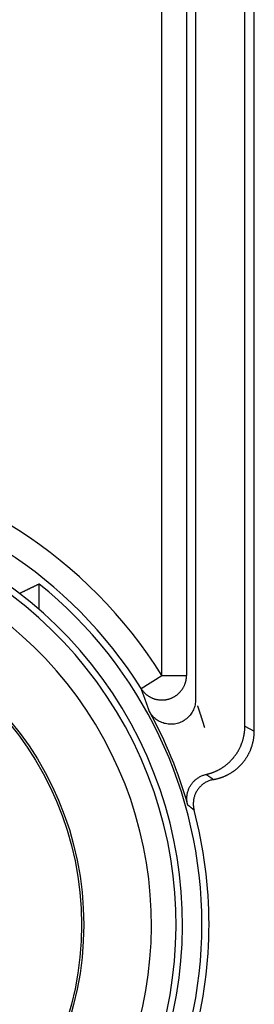
# Model space of a CAD drawing. Units: millimetres. Extents: x 82 to 778, y 68 to 1120.
# Drawn here: x 542 to 547, y 115 to 135 of the extents above; entities that cross this region are included whole.
import ezdxf

# ---------------------------------------------------------------- set-up
doc = ezdxf.new("R2010")
doc.units = ezdxf.units.MM
doc.header["$LTSCALE"] = 12
doc.layers.add('1', color=7, linetype='Continuous')

msp = doc.modelspace()

# ---------------------------------------------------------------- linework, layer by layer
at = {"layer": '1', "color": 7, "linetype": 'Continuous'}
for p, q in [((547.08864, 120.2813), (547.08864, 268.50942)), ((546.89663, 120.3773), (546.89663, 268.16324)), ((545.89663, 180.24681), (545.89663, 120.91906)), ((545.21327, 121.41124), (545.21327, 148.19721)), ((545.71319, 148.19721), (545.71319, 121.41124)), ((542.72388, 122.74783), (542.72388, 123.26796)), ((544.78952, 121.14588), (545.21327, 121.41124)), ((545.21327, 121.41124), (545.71319, 121.41124)), ((546.89663, 120.3773), (547.08864, 120.2813))]:
    msp.add_line(p, q, dxfattribs=at)
for points in [[(542.72388, 123.26796), (542.71593, 123.26416), (542.70799, 123.26037), (542.70005, 123.25657), (542.69211, 123.25277), (542.68417, 123.24896), (542.67623, 123.24516), (542.66828, 123.24135), (542.66034, 123.23754), (542.6524, 123.23373), (542.64446, 123.22992), (542.63652, 123.2261), (542.62858, 123.22228), (542.62064, 123.21846), (542.61269, 123.21464), (542.60475, 123.21082), (542.59681, 123.20699), (542.58887, 123.20316), (542.58093, 123.19933), (542.57299, 123.1955), (542.56505, 123.19166), (542.5571, 123.18783), (542.54916, 123.18399), (542.54122, 123.18014), (542.53328, 123.1763), (542.52534, 123.17246), (542.5174, 123.16861), (542.50946, 123.16476), (542.50151, 123.16091), (542.49357, 123.15705), (542.48563, 123.15319), (542.47769, 123.14934), (542.46975, 123.14547), (542.46181, 123.14161), (542.45387, 123.13775), (542.44592, 123.13388), (542.43798, 123.13001), (542.43004, 123.12614), (542.4221, 123.12226), (542.41416, 123.11839), (542.40622, 123.11451), (542.39828, 123.11063), (542.39033, 123.10674), (542.38239, 123.10286), (542.37445, 123.09897), (542.36651, 123.09508), (542.35857, 123.09119), (542.35063, 123.08729), (542.34269, 123.0834), (542.33474, 123.0795), (542.3268, 123.0756)], [(544.95904, 120.67741), (544.95566, 120.68732), (544.95227, 120.6972), (544.94888, 120.70706), (544.94549, 120.71689), (544.94211, 120.7267), (544.93872, 120.73649), (544.93533, 120.74625), (544.93194, 120.75599), (544.92855, 120.76571), (544.92516, 120.77541), (544.92178, 120.78508), (544.91839, 120.79473), (544.915, 120.80436), (544.91161, 120.81396), (544.90822, 120.82354), (544.90483, 120.8331), (544.90144, 120.84264), (544.89805, 120.85216), (544.89466, 120.86165), (544.89127, 120.87113), (544.88788, 120.88058), (544.88449, 120.89001), (544.8811, 120.89942), (544.87771, 120.9088), (544.87432, 120.91817), (544.87093, 120.92751), (544.86754, 120.93684), (544.86415, 120.94614), (544.86076, 120.95543), (544.85737, 120.96469), (544.85398, 120.97393), (544.85058, 120.98316), (544.84719, 120.99236), (544.8438, 121.00154), (544.84041, 121.01071), (544.83702, 121.01985), (544.83363, 121.02897), (544.83023, 121.03808), (544.82684, 121.04716), (544.82345, 121.05623), (544.82006, 121.06528), (544.81666, 121.07431), (544.81327, 121.08332), (544.80988, 121.09231), (544.80649, 121.10128), (544.80309, 121.11024), (544.7997, 121.11917), (544.79631, 121.12809), (544.79291, 121.13699), (544.78952, 121.14588)], [(545.89663, 120.91906), (545.89593, 120.89256), (545.89385, 120.8663), (545.8904, 120.84027), (545.88559, 120.81446), (545.87943, 120.7889), (545.87189, 120.76356), (545.86298, 120.73855), (545.85281, 120.71417), (545.84143, 120.69048), (545.82885, 120.66745), (545.81506, 120.6451), (545.80005, 120.62341), (545.78382, 120.60243), (545.76653, 120.58237), (545.74832, 120.56336), (545.72918, 120.54539), (545.70913, 120.52845), (545.68816, 120.51255), (545.66626, 120.49769), (545.64353, 120.48398), (545.62026, 120.47157), (545.59646, 120.46044), (545.57213, 120.45059), (545.54729, 120.44203), (545.52191, 120.43475), (545.49604, 120.4288), (545.46999, 120.42424), (545.44387, 120.42108), (545.41769, 120.41931), (545.39143, 120.41891), (545.3651, 120.4199), (545.3387, 120.42229), (545.31247, 120.42608), (545.28663, 120.43122), (545.26118, 120.43769), (545.23611, 120.44548), (545.21144, 120.4546), (545.18715, 120.46506), (545.16336, 120.47684), (545.14035, 120.48979), (545.11816, 120.50387), (545.09676, 120.51907), (545.07617, 120.53538), (545.05639, 120.55283), (545.03744, 120.57142), (545.01953, 120.59094), (545.00274, 120.61131), (544.98705, 120.63251), (544.97249, 120.65454), (544.95904, 120.67741)], [(545.73947, 118.77732), (545.73529, 118.79316), (545.73164, 118.80905), (545.72852, 118.825), (545.72593, 118.841), (545.72387, 118.85707), (545.72232, 118.87318), (545.7213, 118.88935), (545.7208, 118.90558), (545.72083, 118.92186), (545.72139, 118.93821), (545.72249, 118.95457), (545.72412, 118.97081), (545.72626, 118.98694), (545.72892, 119.00295), (545.7321, 119.01883), (545.73578, 119.0346), (545.73998, 119.05024), (545.7447, 119.06576), (545.74992, 119.08116), (545.75568, 119.09646), (545.76194, 119.11159), (545.76868, 119.12649), (545.77588, 119.14111), (545.78353, 119.15543), (545.79162, 119.16947), (545.80015, 119.18324), (545.80913, 119.19672), (545.81855, 119.20992), (545.82842, 119.22283), (545.83873, 119.23545), (545.84949, 119.24777), (545.86066, 119.25976), (545.87216, 119.27132), (545.884, 119.28246), (545.89616, 119.29319), (545.90865, 119.3035), (545.92147, 119.31339), (545.9346, 119.32288), (545.94806, 119.33195), (545.96185, 119.3406), (545.97596, 119.34883), (545.99038, 119.35661), (546.00503, 119.36392), (546.01986, 119.37072), (546.03487, 119.37701), (546.05006, 119.38282), (546.06544, 119.38812), (546.08101, 119.39292), (546.09676, 119.39723), (546.1127, 119.40103)], [(546.1127, 119.40103), (546.11572, 119.39893), (546.11874, 119.39683), (546.12176, 119.39473), (546.12478, 119.39263), (546.1278, 119.39053), (546.13082, 119.38843), (546.13383, 119.38633), (546.13685, 119.38424), (546.13987, 119.38214), (546.14288, 119.38004), (546.14589, 119.37795), (546.14891, 119.37585), (546.15192, 119.37376), (546.15493, 119.37167), (546.15794, 119.36957), (546.16095, 119.36748), (546.16396, 119.36539), (546.16697, 119.3633), (546.16998, 119.36121), (546.17298, 119.35912), (546.17599, 119.35703), (546.17899, 119.35494), (546.182, 119.35285), (546.185, 119.35076), (546.18801, 119.34868), (546.19101, 119.34659), (546.19401, 119.3445), (546.19701, 119.34242), (546.20001, 119.34033), (546.20301, 119.33825), (546.20601, 119.33617), (546.20901, 119.33408), (546.21201, 119.332), (546.215, 119.32992), (546.218, 119.32784), (546.221, 119.32576), (546.22399, 119.32368), (546.22698, 119.3216), (546.22998, 119.31952), (546.23297, 119.31744), (546.23596, 119.31537), (546.23895, 119.31329), (546.24194, 119.31121), (546.24493, 119.30914), (546.24792, 119.30706), (546.25091, 119.30499), (546.2539, 119.30292), (546.25688, 119.30084), (546.25987, 119.29877), (546.26286, 119.2967)], [(546.26286, 119.2967), (546.2465, 119.29353), (546.23033, 119.28983), (546.21434, 119.28561), (546.19854, 119.28088), (546.18292, 119.27563), (546.16749, 119.26987), (546.15224, 119.2636), (546.13717, 119.25681), (546.12229, 119.24951), (546.10759, 119.24168), (546.09315, 119.23336), (546.07905, 119.2246), (546.06529, 119.21541), (546.05188, 119.20579), (546.03881, 119.19576), (546.02609, 119.18529), (546.01371, 119.17441), (546.00167, 119.1631), (545.98998, 119.15136), (545.97863, 119.13919), (545.96768, 119.12663), (545.95718, 119.11374), (545.94715, 119.10057), (545.93759, 119.08712), (545.9285, 119.07337), (545.91987, 119.05934), (545.9117, 119.04503), (545.90399, 119.03043), (545.89675, 119.01554), (545.88999, 119.00036), (545.8837, 118.98491), (545.87796, 118.9693), (545.87275, 118.95358), (545.86808, 118.93774), (545.86395, 118.92178), (545.86034, 118.90571), (545.85727, 118.88952), (545.85473, 118.87322), (545.85273, 118.85679), (545.85126, 118.84025), (545.85034, 118.82361), (545.84998, 118.80696), (545.85017, 118.79037), (545.85091, 118.77384), (545.85218, 118.75737), (545.854, 118.74095), (545.85637, 118.7246), (545.85928, 118.7083), (545.86275, 118.69207), (545.86676, 118.67589)], [(545.86676, 118.67589), (545.86424, 118.6779), (545.86172, 118.67991), (545.8592, 118.68192), (545.85667, 118.68393), (545.85415, 118.68594), (545.85162, 118.68795), (545.84909, 118.68997), (545.84656, 118.69198), (545.84404, 118.694), (545.84151, 118.69601), (545.83897, 118.69803), (545.83644, 118.70005), (545.83391, 118.70207), (545.83138, 118.70409), (545.82884, 118.70611), (545.8263, 118.70813), (545.82377, 118.71015), (545.82123, 118.71217), (545.81869, 118.7142), (545.81615, 118.71622), (545.81361, 118.71825), (545.81107, 118.72027), (545.80852, 118.7223), (545.80598, 118.72433), (545.80343, 118.72636), (545.80089, 118.72839), (545.79834, 118.73042), (545.79579, 118.73245), (545.79324, 118.73448), (545.79069, 118.73651), (545.78814, 118.73854), (545.78559, 118.74058), (545.78303, 118.74261), (545.78048, 118.74465), (545.77792, 118.74668), (545.77537, 118.74872), (545.77281, 118.75076), (545.77025, 118.7528), (545.76769, 118.75484), (545.76513, 118.75688), (545.76257, 118.75892), (545.76001, 118.76096), (545.75744, 118.763), (545.75488, 118.76505), (545.75231, 118.76709), (545.74975, 118.76913), (545.74718, 118.77118), (545.74461, 118.77323), (545.74204, 118.77527), (545.73947, 118.77732)]]:
    msp.add_lwpolyline(points, dxfattribs=at)
for points in [[(544.78925, 121.14588, 0), (544.79525, 121.13788, 0), (544.80025, 121.12888, 0), (544.80625, 121.12088, 0), (544.81225, 121.11288, 0), (544.81825, 121.10488, 0), (544.82425, 121.09688, 0), (544.83125, 121.08888, 0), (544.83725, 121.08188, 0), (544.84425, 121.07388, 0), (544.85125, 121.06688, 0), (544.85825, 121.05888, 0), (544.86525, 121.05188, 0), (544.87225, 121.04488, 0), (544.88025, 121.03888, 0), (544.88725, 121.03188, 0), (544.89525, 121.02588, 0), (544.90325, 121.01888, 0), (544.91125, 121.01288, 0), (544.91925, 121.00688, 0), (544.92725, 121.00088, 0), (544.93625, 120.99588, 0), (544.94425, 120.98988, 0), (544.95325, 120.98488, 0), (544.96125, 120.97988, 0), (544.97025, 120.97488, 0), (544.97925, 120.96988, 0), (544.98825, 120.96488, 0), (544.99725, 120.96088, 0), (545.00625, 120.95588, 0), (545.01525, 120.95188, 0), (545.02525, 120.94888, 0), (545.03425, 120.94488, 0), (545.04325, 120.94088, 0), (545.05325, 120.93788, 0), (545.06325, 120.93488, 0), (545.07225, 120.93188, 0), (545.08225, 120.92888, 0), (545.09225, 120.92688, 0), (545.10225, 120.92388, 0), (545.11125, 120.92188, 0), (545.12125, 120.91988, 0), (545.13125, 120.91888, 0), (545.14125, 120.91688, 0), (545.15125, 120.91588, 0), (545.16125, 120.91488, 0), (545.17125, 120.91388, 0), (545.18125, 120.91288, 0), (545.19125, 120.91188, 0), (545.20125, 120.91188, 0), (545.21125, 120.91188, 0), (545.22225, 120.91188, 0), (545.23225, 120.91188, 0), (545.24225, 120.91288, 0), (545.25225, 120.91288, 0), (545.26225, 120.91388, 0), (545.27225, 120.91488, 0), (545.28225, 120.91688, 0), (545.29225, 120.91788, 0), (545.30225, 120.91988, 0), (545.31225, 120.92188, 0), (545.32225, 120.92388, 0), (545.33125, 120.92588, 0), (545.34125, 120.92888, 0), (545.35125, 120.93088, 0), (545.36125, 120.93388, 0), (545.37025, 120.93688, 0), (545.38025, 120.94088, 0), (545.38925, 120.94388, 0), (545.39925, 120.94788, 0), (545.40825, 120.95188, 0), (545.41725, 120.95588, 0), (545.42625, 120.95988, 0), (545.43525, 120.96388, 0), (545.44425, 120.96888, 0), (545.45325, 120.97288, 0), (545.46225, 120.97788, 0), (545.47125, 120.98388, 0), (545.47925, 120.98888, 0), (545.48825, 120.99388, 0), (545.49625, 120.99988, 0), (545.50425, 121.00588, 0), (545.51325, 121.01188, 0), (545.52125, 121.01788, 0), (545.52825, 121.02388, 0), (545.53625, 121.03088, 0), (545.54425, 121.03688, 0), (545.55125, 121.04388, 0), (545.55925, 121.05088, 0), (545.56625, 121.05788, 0), (545.57325, 121.06488, 0), (545.58025, 121.07188, 0), (545.58725, 121.07988, 0), (545.59325, 121.08688, 0), (545.60025, 121.09488, 0), (545.60625, 121.10288, 0), (545.61225, 121.11088, 0), (545.61825, 121.11888, 0), (545.62425, 121.12688, 0), (545.63025, 121.13588, 0), (545.63525, 121.14388, 0), (545.64125, 121.15288, 0), (545.64625, 121.16088, 0), (545.65125, 121.16988, 0), (545.65525, 121.17888, 0), (545.66025, 121.18788, 0), (545.66425, 121.19688, 0), (545.66925, 121.20588, 0), (545.67325, 121.21488, 0), (545.67725, 121.22488, 0), (545.68025, 121.23388, 0), (545.68425, 121.24388, 0), (545.68725, 121.25288, 0), (545.69025, 121.26288, 0), (545.69325, 121.27188, 0), (545.69625, 121.28188, 0), (545.69825, 121.29188, 0), (545.70125, 121.30188, 0), (545.70325, 121.31088, 0), (545.70525, 121.32088, 0), (545.70625, 121.33088, 0), (545.70825, 121.34088, 0), (545.70925, 121.35088, 0), (545.71025, 121.36088, 0), (545.71125, 121.37088, 0), (545.71225, 121.38088, 0), (545.71325, 121.39088, 0), (545.71325, 121.40088, 0), (545.71325, 121.41188, 0)], [(546.08325, 120.35088, 0), (546.08225, 120.35388, 0), (546.08125, 120.35688, 0), (546.08025, 120.36088, 0), (546.07925, 120.36388, 0), (546.07825, 120.36788, 0), (546.07725, 120.37088, 0), (546.07625, 120.37488, 0), (546.07425, 120.37788, 0), (546.07325, 120.38188, 0), (546.07225, 120.38488, 0), (546.07125, 120.38888, 0), (546.07025, 120.39188, 0), (546.06925, 120.39588, 0), (546.06825, 120.39888, 0), (546.06725, 120.40188, 0), (546.06625, 120.40588, 0), (546.06525, 120.40888, 0), (546.06425, 120.41288, 0), (546.06325, 120.41588, 0), (546.06225, 120.41988, 0), (546.06125, 120.42288, 0), (546.05925, 120.42688, 0), (546.05825, 120.42988, 0), (546.05725, 120.43388, 0), (546.05625, 120.43688, 0), (546.05525, 120.44088, 0), (546.05425, 120.44388, 0), (546.05325, 120.44688, 0), (546.05225, 120.45088, 0), (546.05125, 120.45388, 0), (546.05025, 120.45788, 0), (546.04925, 120.46088, 0), (546.04825, 120.46488, 0), (546.04725, 120.46788, 0), (546.04525, 120.47188, 0), (546.04425, 120.47488, 0), (546.04325, 120.47888, 0), (546.04225, 120.48188, 0), (546.04125, 120.48488, 0), (546.04025, 120.48888, 0), (546.03925, 120.49188, 0), (546.03825, 120.49588, 0), (546.03725, 120.49888, 0), (546.03625, 120.50288, 0), (546.03525, 120.50588, 0), (546.03325, 120.50988, 0), (546.03225, 120.51288, 0), (546.03125, 120.51688, 0), (546.03025, 120.51988, 0), (546.02925, 120.52388, 0), (546.02825, 120.52688, 0), (546.02725, 120.52988, 0), (546.02625, 120.53388, 0), (546.02525, 120.53688, 0), (546.02325, 120.54088, 0), (546.02225, 120.54388, 0), (546.02125, 120.54788, 0), (546.02025, 120.55088, 0), (546.01925, 120.55488, 0), (546.01825, 120.55788, 0), (546.01725, 120.56188, 0), (546.01625, 120.56488, 0), (546.01525, 120.56788, 0), (546.01425, 120.57188, 0), (546.01225, 120.57488, 0), (546.01125, 120.57888, 0), (546.01025, 120.58188, 0), (546.00925, 120.58588, 0), (546.00825, 120.58888, 0), (546.00725, 120.59288, 0), (546.00625, 120.59588, 0), (546.00525, 120.59888, 0), (546.00325, 120.60288, 0), (546.00225, 120.60588, 0), (546.00125, 120.60988, 0), (546.00025, 120.61288, 0), (545.99925, 120.61688, 0), (545.99825, 120.61988, 0), (545.99725, 120.62388, 0), (545.99625, 120.62688, 0), (545.99425, 120.63088, 0), (545.99325, 120.63388, 0), (545.99225, 120.63688, 0), (545.99125, 120.64088, 0), (545.99025, 120.64388, 0), (545.98925, 120.64788, 0), (545.98825, 120.65088, 0), (545.98725, 120.65488, 0), (545.98525, 120.65788, 0), (545.98425, 120.66188, 0), (545.98325, 120.66488, 0), (545.98225, 120.66788, 0), (545.98125, 120.67188, 0), (545.98025, 120.67488, 0), (545.97925, 120.67888, 0), (545.97725, 120.68188, 0), (545.97625, 120.68588, 0), (545.97525, 120.68888, 0), (545.97425, 120.69288, 0), (545.97325, 120.69588, 0), (545.97225, 120.69888, 0), (545.97125, 120.70288, 0), (545.96925, 120.70588, 0), (545.96825, 120.70988, 0), (545.96725, 120.71288, 0), (545.96625, 120.71688, 0), (545.96525, 120.71988, 0), (545.96425, 120.72388, 0), (545.96225, 120.72688, 0), (545.96125, 120.72988, 0), (545.96025, 120.73388, 0), (545.95925, 120.73688, 0), (545.95825, 120.74088, 0), (545.95725, 120.74388, 0), (545.95525, 120.74788, 0), (545.95425, 120.75088, 0), (545.95325, 120.75388, 0), (545.95225, 120.75788, 0), (545.95125, 120.76088, 0), (545.95025, 120.76488, 0), (545.94925, 120.76788, 0), (545.94725, 120.77188, 0), (545.94625, 120.77488, 0), (545.94525, 120.77888, 0), (545.94425, 120.78188, 0), (545.94325, 120.78488, 0), (545.94225, 120.78888, 0), (545.94025, 120.79188, 0)], [(546.11325, 119.40088, 0), (546.12325, 119.40388, 0), (546.13325, 119.40588, 0), (546.14325, 119.40888, 0), (546.15425, 119.41088, 0), (546.16425, 119.41388, 0), (546.17425, 119.41688, 0), (546.18425, 119.41988, 0), (546.19425, 119.42288, 0), (546.20425, 119.42588, 0), (546.21425, 119.42888, 0), (546.22425, 119.43288, 0), (546.23425, 119.43588, 0), (546.24425, 119.43988, 0), (546.25425, 119.44388, 0), (546.26425, 119.44788, 0), (546.27425, 119.45088, 0), (546.28425, 119.45588, 0), (546.29325, 119.45988, 0), (546.30325, 119.46388, 0), (546.31325, 119.46788, 0), (546.32225, 119.47288, 0), (546.33225, 119.47688, 0), (546.34125, 119.48188, 0), (546.35125, 119.48688, 0), (546.36025, 119.49088, 0), (546.36925, 119.49588, 0), (546.37925, 119.50088, 0), (546.38825, 119.50688, 0), (546.39725, 119.51188, 0), (546.40625, 119.51688, 0), (546.41525, 119.52288, 0), (546.42425, 119.52788, 0), (546.43325, 119.53388, 0), (546.44225, 119.53988, 0), (546.45125, 119.54488, 0), (546.46025, 119.55088, 0), (546.46825, 119.55688, 0), (546.47725, 119.56288, 0), (546.48625, 119.56988, 0), (546.49425, 119.57588, 0), (546.50325, 119.58188, 0), (546.51125, 119.58888, 0), (546.51925, 119.59488, 0), (546.52725, 119.60188, 0), (546.53625, 119.60788, 0), (546.54425, 119.61488, 0), (546.55225, 119.62188, 0), (546.56025, 119.62888, 0), (546.56825, 119.63588, 0), (546.57525, 119.64288, 0), (546.58325, 119.65088, 0), (546.59125, 119.65788, 0), (546.59825, 119.66488, 0), (546.60625, 119.67288, 0), (546.61325, 119.67988, 0), (546.62125, 119.68788, 0), (546.62825, 119.69488, 0), (546.63525, 119.70288, 0), (546.64225, 119.71088, 0), (546.64925, 119.71888, 0), (546.65625, 119.72688, 0), (546.66325, 119.73488, 0), (546.66925, 119.74288, 0), (546.67625, 119.75088, 0), (546.68325, 119.75988, 0), (546.68925, 119.76788, 0), (546.69625, 119.77588, 0), (546.70225, 119.78488, 0), (546.70825, 119.79288, 0), (546.71425, 119.80188, 0), (546.72025, 119.81088, 0), (546.72625, 119.81888, 0), (546.73225, 119.82788, 0), (546.73825, 119.83688, 0), (546.74425, 119.84588, 0), (546.74925, 119.85488, 0), (546.75525, 119.86388, 0), (546.76025, 119.87288, 0), (546.76525, 119.88188, 0), (546.77025, 119.89188, 0), (546.77525, 119.90088, 0), (546.78025, 119.90988, 0), (546.78525, 119.91988, 0), (546.79025, 119.92888, 0), (546.79525, 119.93788, 0), (546.79925, 119.94788, 0), (546.80425, 119.95688, 0), (546.80825, 119.96688, 0), (546.81325, 119.97688, 0), (546.81725, 119.98588, 0), (546.82125, 119.99588, 0), (546.82525, 120.00588, 0), (546.82925, 120.01588, 0), (546.83225, 120.02588, 0), (546.83625, 120.03588, 0), (546.84025, 120.04588, 0), (546.84325, 120.05588, 0), (546.84725, 120.06588, 0), (546.85025, 120.07588, 0), (546.85325, 120.08588, 0), (546.85625, 120.09588, 0), (546.85925, 120.10588, 0), (546.86225, 120.11588, 0), (546.86425, 120.12588, 0), (546.86725, 120.13688, 0), (546.86925, 120.14688, 0), (546.87225, 120.15688, 0), (546.87425, 120.16788, 0), (546.87625, 120.17788, 0), (546.87825, 120.18788, 0), (546.88025, 120.19888, 0), (546.88225, 120.20888, 0), (546.88425, 120.21888, 0), (546.88525, 120.22988, 0), (546.88725, 120.23988, 0), (546.88825, 120.25088, 0), (546.89025, 120.26088, 0), (546.89125, 120.27188, 0), (546.89225, 120.28188, 0), (546.89325, 120.29288, 0), (546.89425, 120.30288, 0), (546.89425, 120.31388, 0), (546.89525, 120.32488, 0), (546.89525, 120.33488, 0), (546.89625, 120.34588, 0), (546.89625, 120.35588, 0), (546.89625, 120.36688, 0), (546.89625, 120.37688, 0)], [(546.26325, 119.29688, 0), (546.27325, 119.29888, 0), (546.28425, 119.30088, 0), (546.29525, 119.30288, 0), (546.30525, 119.30488, 0), (546.31625, 119.30788, 0), (546.32725, 119.30988, 0), (546.33725, 119.31288, 0), (546.34825, 119.31588, 0), (546.35825, 119.31888, 0), (546.36925, 119.32188, 0), (546.37925, 119.32488, 0), (546.39025, 119.32788, 0), (546.40025, 119.33088, 0), (546.41025, 119.33488, 0), (546.42125, 119.33788, 0), (546.43125, 119.34188, 0), (546.44125, 119.34588, 0), (546.45125, 119.34988, 0), (546.46125, 119.35388, 0), (546.47225, 119.35788, 0), (546.48225, 119.36188, 0), (546.49225, 119.36588, 0), (546.50225, 119.37088, 0), (546.51125, 119.37488, 0), (546.52125, 119.37988, 0), (546.53125, 119.38488, 0), (546.54125, 119.38988, 0), (546.55125, 119.39488, 0), (546.56025, 119.39988, 0), (546.57025, 119.40488, 0), (546.57925, 119.40988, 0), (546.58925, 119.41588, 0), (546.59825, 119.42088, 0), (546.60825, 119.42688, 0), (546.61725, 119.43288, 0), (546.62625, 119.43788, 0), (546.63525, 119.44388, 0), (546.64425, 119.44988, 0), (546.65325, 119.45588, 0), (546.66225, 119.46288, 0), (546.67125, 119.46888, 0), (546.68025, 119.47488, 0), (546.68925, 119.48188, 0), (546.69725, 119.48788, 0), (546.70625, 119.49488, 0), (546.71525, 119.50188, 0), (546.72325, 119.50888, 0), (546.73125, 119.51588, 0), (546.74025, 119.52288, 0), (546.74825, 119.52988, 0), (546.75625, 119.53688, 0), (546.76425, 119.54388, 0), (546.77225, 119.55188, 0), (546.78025, 119.55888, 0), (546.78825, 119.56688, 0), (546.79625, 119.57488, 0), (546.80325, 119.58188, 0), (546.81125, 119.58988, 0), (546.81825, 119.59788, 0), (546.82625, 119.60588, 0), (546.83325, 119.61388, 0), (546.84025, 119.62188, 0), (546.84825, 119.63088, 0), (546.85525, 119.63888, 0), (546.86225, 119.64688, 0), (546.86825, 119.65588, 0), (546.87525, 119.66388, 0), (546.88225, 119.67288, 0), (546.88925, 119.68188, 0), (546.89525, 119.68988, 0), (546.90125, 119.69888, 0), (546.90825, 119.70788, 0), (546.91425, 119.71688, 0), (546.92025, 119.72588, 0), (546.92625, 119.73488, 0), (546.93225, 119.74388, 0), (546.93825, 119.75388, 0), (546.94325, 119.76288, 0), (546.94925, 119.77188, 0), (546.95525, 119.78188, 0), (546.96025, 119.79088, 0), (546.96525, 119.80088, 0), (546.97025, 119.80988, 0), (546.97525, 119.81988, 0), (546.98025, 119.82988, 0), (546.98525, 119.83888, 0), (546.99025, 119.84888, 0), (546.99525, 119.85888, 0), (546.99925, 119.86888, 0), (547.00425, 119.87888, 0), (547.00825, 119.88888, 0), (547.01225, 119.89888, 0), (547.01625, 119.90888, 0), (547.02025, 119.91888, 0), (547.02425, 119.92888, 0), (547.02825, 119.93988, 0), (547.03225, 119.94988, 0), (547.03525, 119.95988, 0), (547.03925, 119.96988, 0), (547.04225, 119.98088, 0), (547.04525, 119.99088, 0), (547.04825, 120.00188, 0), (547.05125, 120.01188, 0), (547.05425, 120.02288, 0), (547.05725, 120.03288, 0), (547.06025, 120.04388, 0), (547.06225, 120.05388, 0), (547.06525, 120.06488, 0), (547.06725, 120.07588, 0), (547.06925, 120.08588, 0), (547.07125, 120.09688, 0), (547.07325, 120.10788, 0), (547.07525, 120.11888, 0), (547.07725, 120.12888, 0), (547.07825, 120.13988, 0), (547.08025, 120.15088, 0), (547.08125, 120.16188, 0), (547.08225, 120.17288, 0), (547.08425, 120.18288, 0), (547.08525, 120.19388, 0), (547.08525, 120.20488, 0), (547.08625, 120.21588, 0), (547.08725, 120.22688, 0), (547.08725, 120.23788, 0), (547.08825, 120.24888, 0), (547.08825, 120.25988, 0), (547.08825, 120.26988, 0), (547.08825, 120.28088, 0)]]:
    msp.add_polyline3d(points, dxfattribs=at)
for radius in [6.49476, 6.45067]:
    msp.add_circle((537.13147, 116.34668), radius, dxfattribs=at)
for centre, radius, start, end in [((537.13989, 116.35553), 9.52573, 32.055597, 82.200059), ((537.13989, 116.35553), 9.02575, 32.055597, 82.200059), ((537.13147, 116.34668), 8.5, 235.276427, 182.096427), ((537.13147, 116.34668), 8.36893, 234.8299, 182.542955), ((537.13147, 116.34668), 7.86901, 234.8299, 182.542955), ((537.13989, 116.35553), 8.88608, 308.931899, 51.068101), ((537.13989, 116.35553), 8.93408, 15.728146, 28.930744), ((537.13989, 116.35553), 9.03008, 345.11032, 14.88968)]:
    msp.add_arc(centre, radius, start, end, dxfattribs=at)

doc.saveas('drawing.dxf')
